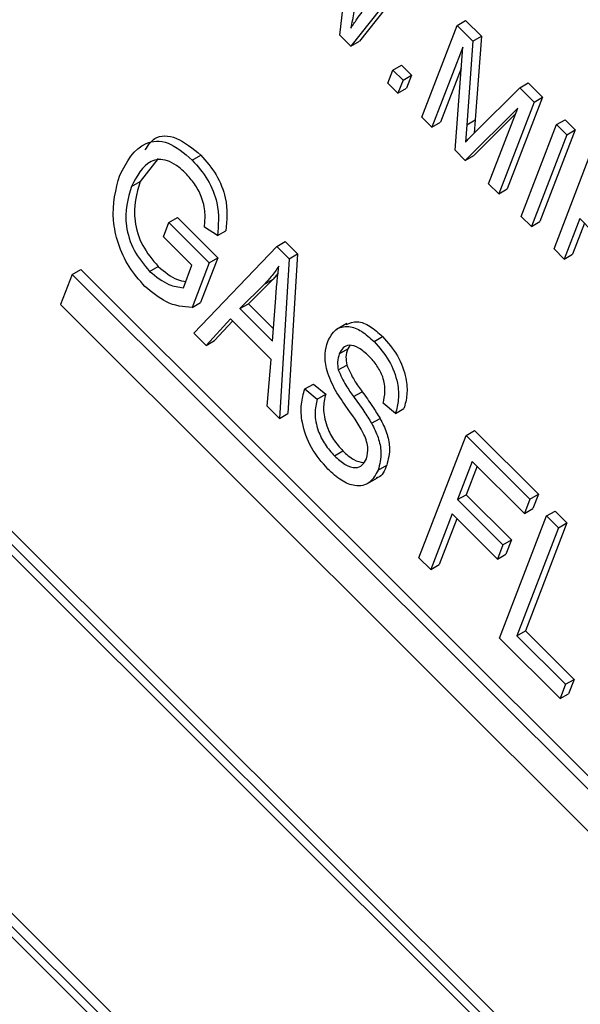
# Model space of a CAD drawing. Units: inches. Extents: x 3 to 63, y 3 to 47.3.
# Drawn here: x 18.2 to 18.5, y 20.7 to 21.1 of the extents above; entities that cross this region are included whole.
import ezdxf

# ---------------------------------------------------------------- set-up
doc = ezdxf.new("R2010")
doc.units = ezdxf.units.IN
doc.header["$LTSCALE"] = 6
doc.header["$MEASUREMENT"] = 0

msp = doc.modelspace()

# ---------------------------------------------------------------- linework, layer by layer
at = {"color": 7, "linetype": 'Continuous', "lineweight": 25}
for p, q in [((18.9494182, 20.1555732), (17.0889217, 22.0115804)), ((18.9458827, 20.1535321), (17.0853862, 22.0095394)), ((18.9413511, 20.153708), (17.0874993, 22.0030867)), ((17.0481074, 21.8937139), (18.8999734, 20.0463163)), ((17.0400403, 21.8918488), (18.9005368, 20.0358415)), ((17.0445719, 21.8916729), (18.8984237, 20.0422942)), ((18.3726468, 21.0729627), (18.3768981, 21.1088912)), ((18.4041232, 21.0998483), (18.3808124, 21.0703849)), ((18.4005876, 21.0978072), (18.3772768, 21.0683438)), ((18.421444, 21.0770012), (18.4249795, 21.0790422)), ((18.4249795, 21.0790422), (18.4315319, 21.0725056)), ((18.4067715, 21.0389203), (18.421444, 21.0770012)), ((18.421444, 21.0770012), (18.4279964, 21.0704646)), ((18.3772768, 21.0683438), (18.3726468, 21.0729627)), ((18.4279964, 21.0704646), (18.4315319, 21.0725056)), ((18.4315319, 21.0725056), (18.4289887, 21.0377186)), ((18.3772768, 21.0683438), (18.3808124, 21.0703849)), ((18.4237655, 21.0679779), (18.4109598, 21.0347421)), ((18.4205553, 21.0251698), (18.4237655, 21.0679779)), ((18.4279964, 21.0704646), (18.4254532, 21.0356776)), ((18.3926622, 21.0529956), (18.3947583, 21.0584357)), ((18.3947583, 21.0584357), (18.3982938, 21.0604767)), ((18.3947583, 21.0584357), (18.3989466, 21.0542575)), ((18.3982938, 21.0604767), (18.4024821, 21.0562985)), ((18.4231011, 21.0591185), (18.4144954, 21.0367831)), ((18.3989466, 21.0542575), (18.3968505, 21.0488174)), ((18.3989466, 21.0542575), (18.4024821, 21.0562985)), ((18.4024821, 21.0562985), (18.4003861, 21.0508584)), ((18.3968505, 21.0488174), (18.3926622, 21.0529956)), ((18.3968505, 21.0488174), (18.4003861, 21.0508584)), ((18.4290266, 21.0327546), (18.447449, 21.0510589)), ((18.447449, 21.0510589), (18.4509845, 21.0530999)), ((18.447449, 21.0510589), (18.4533797, 21.0451426)), ((18.4509845, 21.0530999), (18.4569152, 21.0471836)), ((18.4569152, 21.0471836), (18.4422428, 21.0091027)), ((18.4533797, 21.0451426), (18.4569152, 21.0471836)), ((18.4466309, 21.0426751), (18.4248417, 21.0208937)), ((18.4345189, 21.0112398), (18.4466309, 21.0426751)), ((18.4533797, 21.0451426), (18.4387072, 21.0070617)), ((18.4109598, 21.0347421), (18.4067715, 21.0389203)), ((18.4456951, 21.0402464), (18.4283772, 21.0229348)), ((18.4109598, 21.0347421), (18.4144954, 21.0367831)), ((18.4254532, 21.0356776), (18.4248503, 21.0284697)), ((18.4254532, 21.0356776), (18.4289887, 21.0377186)), ((18.4289887, 21.0377186), (18.4285318, 21.0322559)), ((18.4481047, 20.9976869), (18.4627772, 21.0357678)), ((18.4627772, 21.0357678), (18.4663127, 21.0378088)), ((18.4627772, 21.0357678), (18.4669654, 21.0315896)), ((18.4663127, 21.0378088), (18.470501, 21.0336306)), ((18.4669654, 21.0315896), (18.452293, 20.9935087)), ((18.470501, 21.0336306), (18.4558285, 20.9955497)), ((18.4669654, 21.0315896), (18.470501, 21.0336306)), ((18.2972404, 21.0217361), (18.2897337, 21.0121443)), ((18.3113808, 21.0210681), (18.3149163, 21.0231091)), ((18.4248417, 21.0208937), (18.4205553, 21.0251698)), ((18.4248417, 21.0208937), (18.4283772, 21.0229348)), ((18.4616905, 20.9841339), (18.4763629, 21.0222148)), ((18.2861982, 21.0101032), (18.2897337, 21.0121443)), ((18.4387072, 21.0070617), (18.4345189, 21.0112398)), ((18.4387072, 21.0070617), (18.4422428, 21.0091027)), ((18.3016902, 20.9951335), (18.3052258, 20.9971746)), ((18.3052258, 20.9971746), (18.3219789, 20.9804618)), ((18.452293, 20.9935087), (18.4481047, 20.9976869)), ((18.2994036, 20.9891989), (18.3016902, 20.9951335)), ((18.3016902, 20.9951335), (18.3184434, 20.9784208)), ((18.3218104, 20.9896677), (18.3164159, 20.9932235)), ((18.452293, 20.9935087), (18.4558285, 20.9955497)), ((18.4723575, 20.9967706), (18.4658787, 20.9799557)), ((18.4743433, 20.9947896), (18.4694143, 20.9819967)), ((18.4776992, 20.9914418), (18.4723575, 20.9967706)), ((18.3112704, 20.9773607), (18.2994036, 20.9891989)), ((18.3218104, 20.9896677), (18.325346, 20.9917088)), ((18.3120249, 20.949222), (18.3464545, 20.9851662)), ((18.3464545, 20.9851662), (18.34999, 20.9872072)), ((18.3464545, 20.9851662), (18.3515917, 20.9800414)), ((18.34999, 20.9872072), (18.3551272, 20.9820824)), ((18.3551272, 20.9820824), (18.3511609, 20.9157485)), ((18.3515917, 20.9800414), (18.3551272, 20.9820824)), ((18.4658787, 20.9799557), (18.4616905, 20.9841339)), ((18.4658787, 20.9799557), (18.4694143, 20.9819967)), ((18.2936832, 20.9748224), (18.2972187, 20.9768634)), ((18.3076817, 20.9680465), (18.3112704, 20.9773607)), ((18.3184434, 20.9784208), (18.3112778, 20.9598234)), ((18.3219789, 20.9804618), (18.3148134, 20.9618644)), ((18.3184434, 20.9784208), (18.3219789, 20.9804618)), ((18.3515917, 20.9800414), (18.3476254, 20.9137075)), ((18.2614906, 20.9735661), (18.2566537, 20.9610124)), ((18.2614906, 20.9735661), (18.2650261, 20.9756071)), ((18.558848, 20.6769262), (18.2614906, 20.9735661)), ((18.5603976, 20.6809483), (18.2650261, 20.9756071)), ((18.3470044, 20.9739104), (18.3449368, 20.9716232)), ((18.3414012, 20.9695822), (18.3311494, 20.9593554)), ((18.3449368, 20.9716232), (18.3346849, 20.9613964)), ((18.3414012, 20.9695822), (18.3449368, 20.9716232)), ((18.2566537, 20.9610124), (18.5540111, 20.6643726)), ((18.3112778, 20.9598234), (18.3148134, 20.9618644)), ((18.3311494, 20.9593554), (18.3346849, 20.9613964)), ((18.3346849, 20.9613964), (18.3451335, 20.9509731)), ((18.3447504, 20.9457872), (18.3460791, 20.9637746)), ((18.3311494, 20.9593554), (18.3447504, 20.9457872)), ((18.3272158, 20.9550637), (18.3171512, 20.9441081)), ((18.3280823, 20.9541993), (18.3206868, 20.9461491)), ((18.3441217, 20.9381986), (18.3272158, 20.9550637)), ((18.3756701, 20.9532418), (18.3712507, 20.9506905)), ((18.3171512, 20.9441081), (18.3120249, 20.949222)), ((18.3171512, 20.9441081), (18.3206868, 20.9461491)), ((18.3769092, 20.9440352), (18.3760222, 20.9426524)), ((18.3869335, 20.9456976), (18.3904691, 20.9477387)), ((18.3724867, 20.9406114), (18.3760222, 20.9426524)), ((18.34251, 20.9188105), (18.3441217, 20.9381986)), ((18.3720317, 20.933905), (18.3755673, 20.935946)), ((18.3581654, 20.9260145), (18.3617009, 20.9280556)), ((18.3617009, 20.9280556), (18.3668413, 20.9238404)), ((18.3581654, 20.9260145), (18.3633058, 20.9217994)), ((18.3633058, 20.9217994), (18.3668413, 20.9238404)), ((18.378426, 20.9228334), (18.3819615, 20.9248745)), ((18.3958035, 20.9158532), (18.3906631, 20.9200683)), ((18.3476254, 20.9137075), (18.34251, 20.9188105)), ((18.3476254, 20.9137075), (18.3511609, 20.9157485)), ((18.3958035, 20.9158532), (18.399339, 20.9178942)), ((18.3858845, 20.9117415), (18.38942, 20.9137825)), ((18.4251266, 20.9066838), (18.4286622, 20.9087248)), ((18.4286622, 20.9087248), (18.455188, 20.882263)), ((18.4055634, 20.8559093), (18.4251266, 20.9066838)), ((18.4251266, 20.9066838), (18.4516525, 20.880222)), ((18.3704685, 20.8982224), (18.374004, 20.9002634)), ((18.4277264, 20.8958746), (18.4216287, 20.8800488)), ((18.4493659, 20.8742873), (18.4277264, 20.8958746)), ((18.3886446, 20.8922569), (18.3921802, 20.8942979)), ((18.4297122, 20.8938935), (18.4251643, 20.8820898)), ((18.3839386, 20.8866001), (18.388358, 20.8891513)), ((18.4216287, 20.8800488), (18.4251643, 20.8820898)), ((18.4216287, 20.8800488), (18.440476, 20.861247)), ((18.4251643, 20.8820898), (18.4440115, 20.863288)), ((18.4516525, 20.880222), (18.4493659, 20.8742873)), ((18.4516525, 20.880222), (18.455188, 20.882263)), ((18.455188, 20.882263), (18.4529014, 20.8763283)), ((18.4493659, 20.8742873), (18.4529014, 20.8763283)), ((18.458633, 20.8732584), (18.4621685, 20.8752994)), ((18.4621685, 20.8752994), (18.4670548, 20.8704248)), ((18.4193421, 20.8741141), (18.4104497, 20.8510348)), ((18.4213279, 20.872133), (18.4139852, 20.8530758)), ((18.4381894, 20.8553123), (18.4193421, 20.8741141)), ((18.4390697, 20.8224838), (18.458633, 20.8732584)), ((18.4670548, 20.8704248), (18.4497782, 20.825585)), ((18.458633, 20.8732584), (18.4635193, 20.8683838)), ((18.4635193, 20.8683838), (18.4670548, 20.8704248)), ((18.4635193, 20.8683838), (18.4462426, 20.823544)), ((18.440476, 20.861247), (18.4440115, 20.863288)), ((18.4440115, 20.863288), (18.4417249, 20.8573533)), ((18.440476, 20.861247), (18.4381894, 20.8553123)), ((18.4104497, 20.8510348), (18.4055634, 20.8559093)), ((18.4381894, 20.8553123), (18.4417249, 20.8573533)), ((18.4104497, 20.8510348), (18.4139852, 20.8530758)), ((18.4462426, 20.823544), (18.4497782, 20.825585)), ((18.4497782, 20.825585), (18.4700215, 20.8053905)), ((18.4641994, 20.7974148), (18.4390697, 20.8224838)), ((18.4462426, 20.823544), (18.466486, 20.8033494)), ((18.466486, 20.8033494), (18.4700215, 20.8053905)), ((18.4700215, 20.8053905), (18.4677349, 20.7994558)), ((18.466486, 20.8033494), (18.4641994, 20.7974148)), ((18.4641994, 20.7974148), (18.4677349, 20.7994558))]:
    msp.add_line(p, q, dxfattribs=at)
for points, knots in [([(18.3798283, 21.0918366), (18.3794454, 21.0887573), (18.3787618, 21.0832585), (18.3776782, 21.0780719), (18.3772014, 21.0757898)], [0, 0, 0, 0, 0.55999862, 1, 1, 1, 1]), ([(18.3772014, 21.0757898), (18.3780669, 21.0770721), (18.3796125, 21.0793619), (18.3812339, 21.0815572), (18.3819473, 21.0825231)], [0, 0, 0, 0, 0.55999649, 1, 1, 1, 1]), ([(18.2918792, 21.0253086), (18.293017, 21.0271323), (18.2957528, 21.0315171), (18.3048454, 21.031424), (18.3115601, 21.0258801), (18.3149163, 21.0231091)], [0, 0, 0, 0, 0.26262389, 0.6314365, 1, 1, 1, 1]), ([(18.4248503, 21.0284697), (18.4256224, 21.0292801), (18.4270011, 21.0307273), (18.4284077, 21.0321352), (18.4290266, 21.0327546)], [0, 0, 0, 0, 0.5599947, 1, 1, 1, 1]), ([(18.2812285, 21.0147614), (18.2841566, 21.0202802), (18.2885486, 21.0285582), (18.3011951, 21.0295526), (18.3079863, 21.0238957), (18.3113808, 21.0210681)], [0, 0, 0, 0, 0.500101802, 0.750135346, 1, 1, 1, 1]), ([(18.3149163, 21.0231091), (18.3171922, 21.020526), (18.3217415, 21.0153628), (18.3264782, 21.003146), (18.3257754, 20.9960466), (18.325346, 20.9917088)], [0, 0, 0, 0, 0.28027609, 0.56023179, 1, 1, 1, 1]), ([(18.308636, 21.0155904), (18.3073949, 21.0167277), (18.3049141, 21.019001), (18.3009785, 21.0210148), (18.2973335, 21.021498), (18.2910902, 21.0197263), (18.2883704, 21.0143762), (18.2861982, 21.0101032)], [0, 0, 0, 0, 0.12548681, 0.25083187, 0.37616944, 0.50176687, 1, 1, 1, 1]), ([(18.3113808, 21.0210681), (18.3136567, 21.018485), (18.3182059, 21.0133217), (18.3229426, 21.001105), (18.3222398, 20.9940056), (18.3218104, 20.9896677)], [0, 0, 0, 0, 0.28027609, 0.56023179, 1, 1, 1, 1]), ([(18.2916802, 20.9686048), (18.2893805, 20.9712112), (18.2847818, 20.9764232), (18.2802885, 20.9864372), (18.2773772, 21.0005738), (18.2796413, 21.0089144), (18.2812285, 21.0147614)], [0, 0, 0, 0, 0.18687238, 0.37369153, 0.56093974, 1, 1, 1, 1]), ([(18.3164159, 20.9932235), (18.3166138, 20.9951591), (18.3170078, 20.9990152), (18.3155946, 21.0055112), (18.3124614, 21.0113557), (18.3099116, 21.0141784), (18.308636, 21.0155904)], [0, 0, 0, 0, 0.28096539, 0.55972708, 0.77976131, 1, 1, 1, 1]), ([(18.2861982, 21.0101032), (18.2846744, 21.0050795), (18.2823877, 20.9975407), (18.2866469, 20.9831794), (18.2913392, 20.9776064), (18.2936832, 20.9748224)], [0, 0, 0, 0, 0.49990179, 0.75017987, 1, 1, 1, 1]), ([(18.2897337, 21.0121443), (18.2882099, 21.0071205), (18.2859233, 20.9995817), (18.2901824, 20.9852204), (18.2948747, 20.9796474), (18.2972187, 20.9768634)], [0, 0, 0, 0, 0.49990179, 0.75017987, 1, 1, 1, 1]), ([(18.2972187, 20.9768634), (18.2999087, 20.9746449), (18.3038323, 20.971409), (18.307528, 20.9708416), (18.3086899, 20.9706631)], [0, 0, 0, 0, 0.68560414, 1, 1, 1, 1]), ([(18.3473519, 20.9769537), (18.3463193, 20.9754749), (18.3444753, 20.972834), (18.3423406, 20.9705759), (18.3414012, 20.9695822)], [0, 0, 0, 0, 0.55994099, 1, 1, 1, 1]), ([(18.3460791, 20.9637746), (18.3462651, 20.9662709), (18.3465972, 20.9707286), (18.3471213, 20.9750516), (18.3473519, 20.9769537)], [0, 0, 0, 0, 0.56001062, 1, 1, 1, 1]), ([(18.2936832, 20.9748224), (18.2963666, 20.9726811), (18.301167, 20.9688504), (18.3056879, 20.9682926), (18.3076817, 20.9680465)], [0, 0, 0, 0, 0.55899638, 1, 1, 1, 1]), ([(18.3112778, 20.9598234), (18.3077126, 20.9601053), (18.3013527, 20.960608), (18.294633, 20.9661636), (18.2916802, 20.9686048)], [0, 0, 0, 0, 0.56057544, 1, 1, 1, 1]), ([(18.3676679, 20.9456611), (18.3686227, 20.9475057), (18.3705294, 20.9511892), (18.3758873, 20.952494), (18.3817628, 20.9503902), (18.3852085, 20.9472632), (18.3869335, 20.9456976)], [0, 0, 0, 0, 0.28021587, 0.55953598, 0.77948218, 1, 1, 1, 1]), ([(18.3753393, 20.9527433), (18.3768116, 20.9533805), (18.379637, 20.9546032), (18.3853255, 20.9523864), (18.3887531, 20.9492893), (18.3904691, 20.9477387)], [0, 0, 0, 0, 0.3520328, 0.67559594, 1, 1, 1, 1]), ([(18.3752502, 20.9187842), (18.3735436, 20.9212606), (18.3701463, 20.9261903), (18.366869, 20.9340636), (18.3662779, 20.9408641), (18.3672043, 20.9440612), (18.3676679, 20.9456611)], [0, 0, 0, 0, 0.28109034, 0.55956761, 0.77959135, 1, 1, 1, 1]), ([(18.3847996, 20.9396106), (18.3834289, 20.9408718), (18.3806976, 20.9433847), (18.3766944, 20.9445246), (18.3738617, 20.9433525), (18.3729454, 20.9415258), (18.3724867, 20.9406114)], [0, 0, 0, 0, 0.28067015, 0.55924337, 0.77938429, 1, 1, 1, 1]), ([(18.3869335, 20.9456976), (18.3891483, 20.9431755), (18.3935713, 20.9381386), (18.3969411, 20.9288936), (18.3973112, 20.9213862), (18.3963064, 20.9176988), (18.3958035, 20.9158532)], [0, 0, 0, 0, 0.27960544, 0.55837646, 0.77896569, 1, 1, 1, 1]), ([(18.3904691, 20.9477387), (18.3926839, 20.9452165), (18.3971069, 20.9401797), (18.4004766, 20.9309346), (18.4008467, 20.9234272), (18.3998419, 20.9197398), (18.399339, 20.9178942)], [0, 0, 0, 0, 0.27960544, 0.55837646, 0.77896569, 1, 1, 1, 1]), ([(18.3724867, 20.9406114), (18.3721236, 20.9395361), (18.371476, 20.9376182), (18.3718621, 20.9350384), (18.3720317, 20.933905)], [0, 0, 0, 0, 0.56064619, 1, 1, 1, 1]), ([(18.3760222, 20.9426524), (18.3756592, 20.9415771), (18.3750116, 20.9396592), (18.3753976, 20.9370794), (18.3755673, 20.935946)], [0, 0, 0, 0, 0.56064619, 1, 1, 1, 1]), ([(18.3755673, 20.935946), (18.3765565, 20.9337669), (18.3783307, 20.9298586), (18.3808478, 20.9264033), (18.3819615, 20.9248745)], [0, 0, 0, 0, 0.55753631, 1, 1, 1, 1]), ([(18.3906631, 20.9200683), (18.3910326, 20.9216523), (18.3917688, 20.9248084), (18.3909934, 20.9305208), (18.3882638, 20.9358638), (18.385956, 20.9383599), (18.3847996, 20.9396106)], [0, 0, 0, 0, 0.28098544, 0.55986409, 0.7794665, 1, 1, 1, 1]), ([(18.3720317, 20.933905), (18.3730209, 20.9317259), (18.3747951, 20.9278176), (18.3773123, 20.9243623), (18.378426, 20.9228334)], [0, 0, 0, 0, 0.55753631, 1, 1, 1, 1]), ([(18.3677456, 20.892723), (18.3652653, 20.895551), (18.3603107, 20.9012004), (18.3567602, 20.9115499), (18.3563972, 20.9198983), (18.3575756, 20.9239742), (18.3581654, 20.9260145)], [0, 0, 0, 0, 0.27948285, 0.55830045, 0.77890063, 1, 1, 1, 1]), ([(18.3668413, 20.9238404), (18.3663914, 20.9219399), (18.3654954, 20.9181547), (18.3667681, 20.911223), (18.3699053, 20.9048527), (18.3726373, 20.9017937), (18.374004, 20.9002634)], [0, 0, 0, 0, 0.28097932, 0.55962545, 0.77969245, 1, 1, 1, 1]), ([(18.3819615, 20.9248745), (18.3834185, 20.9228595), (18.3860194, 20.9192625), (18.3883812, 20.9154565), (18.38942, 20.9137825)], [0, 0, 0, 0, 0.56016135, 1, 1, 1, 1]), ([(18.3633058, 20.9217994), (18.3628559, 20.9198989), (18.3619599, 20.9161137), (18.3632326, 20.909182), (18.3663698, 20.9028116), (18.3691017, 20.8997527), (18.3704685, 20.8982224)], [0, 0, 0, 0, 0.28097932, 0.55962545, 0.77969245, 1, 1, 1, 1]), ([(18.378426, 20.9228334), (18.3798829, 20.9208185), (18.3824838, 20.9172214), (18.3848457, 20.9134155), (18.3858845, 20.9117415)], [0, 0, 0, 0, 0.56016135, 1, 1, 1, 1]), ([(18.3837226, 20.8970387), (18.3840947, 20.8985776), (18.3846542, 20.9008912), (18.3837167, 20.9049056), (18.3810065, 20.9108385), (18.3778088, 20.9152525), (18.3752502, 20.9187842)], [0, 0, 0, 0, 0.24844787, 0.37353638, 0.49875527, 1, 1, 1, 1]), ([(18.3858845, 20.9117415), (18.3868767, 20.9097736), (18.3888598, 20.9058402), (18.3903072, 20.8985707), (18.3892749, 20.8946504), (18.3886446, 20.8922569)], [0, 0, 0, 0, 0.28054956, 0.56075388, 1, 1, 1, 1]), ([(18.38942, 20.9137825), (18.3904122, 20.9118146), (18.3923954, 20.9078813), (18.3938427, 20.9006117), (18.3928104, 20.8966914), (18.3921802, 20.8942979)], [0, 0, 0, 0, 0.28054956, 0.56075388, 1, 1, 1, 1]), ([(18.374004, 20.9002634), (18.3754898, 20.898876), (18.3784016, 20.8961568), (18.3812701, 20.8956752), (18.3826749, 20.8954393)], [0, 0, 0, 0, 0.51025, 1, 1, 1, 1]), ([(18.3704685, 20.8982224), (18.3719382, 20.8968809), (18.3748683, 20.8942064), (18.3791544, 20.8929427), (18.3822342, 20.894117), (18.383226, 20.896064), (18.3837226, 20.8970387)], [0, 0, 0, 0, 0.28061656, 0.55944582, 0.77943062, 1, 1, 1, 1]), ([(18.3886446, 20.8922569), (18.3875751, 20.8903286), (18.3854387, 20.8864769), (18.3796336, 20.8851593), (18.3732873, 20.8876523), (18.3695948, 20.8910309), (18.3677456, 20.892723)], [0, 0, 0, 0, 0.28002365, 0.55935694, 0.77932259, 1, 1, 1, 1]), ([(18.3921802, 20.8942979), (18.3912793, 20.8920527), (18.3902823, 20.8895677), (18.388042, 20.8891397), (18.3878258, 20.8890984)], [0, 0, 0, 0, 0.90350103, 1, 1, 1, 1])]:
    msp.add_open_spline(points, degree=3, knots=knots, dxfattribs=at)

doc.saveas('drawing.dxf')
